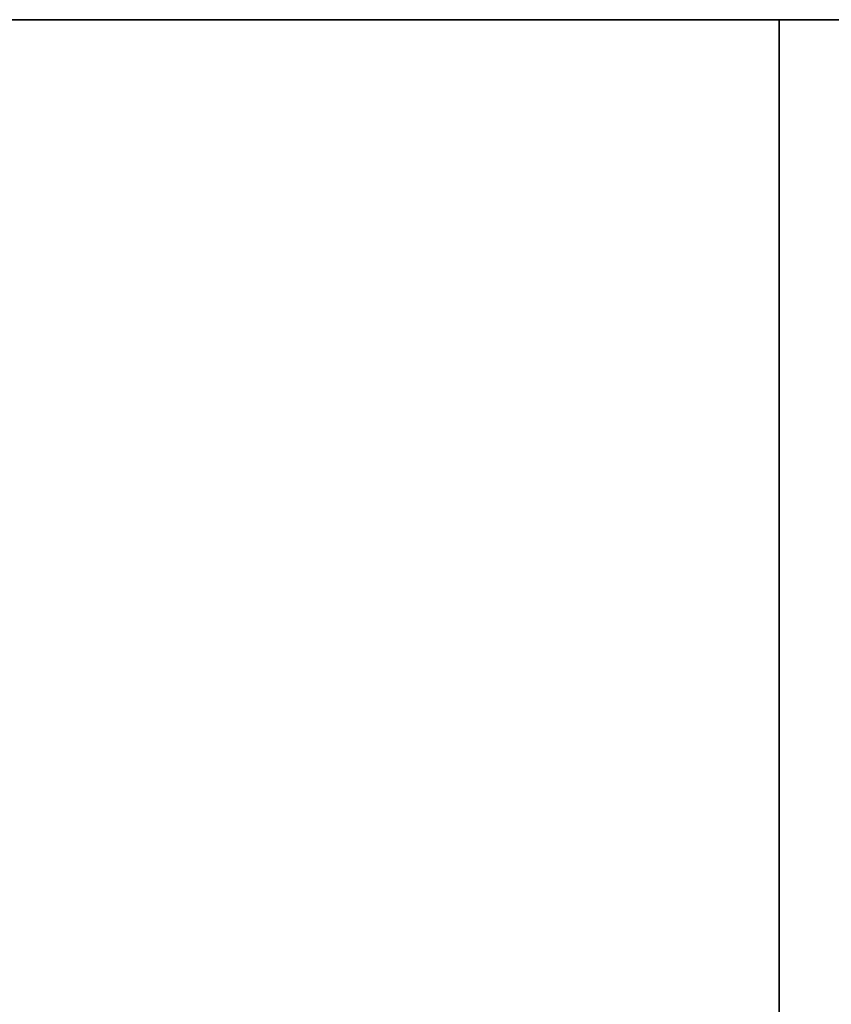
# Model space of a CAD drawing. Units: millimetres. Extents: x -237 to 237, y -313 to 436.
# Drawn here: x -125 to -125, y 435 to 436 of the extents above; entities that cross this region are included whole.
import ezdxf

# ---------------------------------------------------------------- set-up
doc = ezdxf.new("R2010")
doc.units = ezdxf.units.MM
doc.header["$MEASUREMENT"] = 0
doc.layers.add('Default', color=7, linetype='Continuous', true_color=0x000000)

# ---------------------------------------------------------------- blocks, each defined once
blk = doc.blocks.new('Block 01')
at = {"layer": 'Default'}
for p, q in [((837.4069643749997, 889.7025657638889), (837.4069643749997, 889.7025657638889, -1.6)), ((837.4069643749997, 863.1847629166666), (837.4069643749997, 863.1847629166666, -1.6)), ((837.4069643749997, 833.7401833333333), (837.4069643749997, 833.7401833333333, -1.6)), ((837.4069643749997, 804.2951275), (837.4069643749997, 804.2951275, -1.6)), ((837.4069643749997, 774.8502921527777), (837.4069643749997, 774.8502921527777, -1.6)), ((837.4069643749997, 745.40538625), (837.4069643749997, 745.40538625, -1.6)), ((828.906863145736, 730.7105161111112), (840.9068109234207, 730.7105161111112)), ((837.4069643749997, 715.9606302777779), (837.4069643749997, 715.9606302777779, -1.6)), ((837.4069643749997, 686.5157508333334), (837.4069643749997, 686.5157508333334, -1.6)), ((837.4069643749997, 657.070871388889), (837.4069643749997, 657.070871388889, -1.6)), ((837.4069643749997, 627.6259654861112), (837.4069643749997, 627.6259654861112, -1.6)), ((837.4069643749997, 598.181086041667), (837.4069643749997, 598.181086041667, -1.6)), ((837.4069643749997, 571.6967706250002), (837.4069643749997, 571.6967706250002, -1.6))]:
    blk.add_line(p, q, dxfattribs=at)
for points, knots in [([(774.9071158333329, 882.2105797569118), (774.9071158333329, 894.6663515916775), (783.66582949687, 905.0763794428901), (796.8220566622659, 907.9353204899346), (798.3297301569365, 908.1300314356395), (800.0646724395737, 908.1979687478766), (800.2579828265011, 908.2034185533782), (800.5487236208284, 908.2084117650235), (800.645766421267, 908.2095459194702), (800.7915202604269, 908.2104476120514), (800.840136479903, 908.2106149197303), (800.8948648935747, 908.2106528368271), (800.9009463168538, 908.2106549622819), (800.9131101389145, 908.210655036723), (800.9072891138776, 908.2106549999999), (800.9074385321097, 908.2106549999999), (800.9075381442651, 908.2106550000002), (800.9078369807294, 908.2106550000002), (800.9080362050388, 908.2106549999999), (800.9114230183015, 908.2106549999999), (800.9146106072546, 908.2106550000002), (800.9241733741139, 908.2106550000002), (800.93054855202, 908.2106549999997), (800.9624244415509, 908.2106549999997), (800.9879251531754, 908.2106549999999), (801.0644272880495, 908.2106549999999), (801.1154287112989, 908.2106550000002), (801.3704358275461, 908.2106550000002), (801.5744415205436, 908.2106549999997), (802.1864585995366, 908.2106549999997), (802.594469985532, 908.2106549999997), (803.8185041435181, 908.2106549999997), (804.6345269155087, 908.2106549999997), (807.0825952314808, 908.2106549999997), (808.7146407754626, 908.2106549999999), (813.6107774074072, 908.2106549999999), (816.8748684953703, 908.2106550000002), (826.6671417592592, 908.2106550000002), (833.1953239351852, 908.2106549999999), (852.7798704629631, 908.2106549999999), (865.8362348148146, 908.2106549999999), (905.0053278703704, 908.2106549999999), (931.1180565740742, 908.2106549999999), (1009.456242685186, 908.2106549999999), (1061.681700092593, 908.2106549999999), (1117.171248587963, 908.2106549999999), (1120.435339675926, 908.2106549999999), (1123.750432187138, 908.2106549999999), (1123.801433610389, 908.2106549999999), (1123.865185389451, 908.2106549999999), (1123.877935745262, 908.2106549999999), (1123.893873690027, 908.2106549999999), (1123.897061278981, 908.2106549999999), (1123.90184266241, 908.2106549999999), (1123.903436456887, 908.2106549999997), (1123.905428699983, 908.2106549999997), (1123.905827148601, 908.2106549999999), (1123.90642482153, 908.2106549999999), (1123.90662404584, 908.2106549999999), (1123.906873076227, 908.2106549999999), (1123.906922882305, 908.2106549999999), (1123.906997591421, 908.2106549999999), (1123.910184188299, 908.2106549827752), (1123.916265774933, 908.2106535570814), (1123.919306446193, 908.2106523222322), (1123.934509192406, 908.2106435384001), (1123.946669436144, 908.2106281606556), (1124.056094001505, 908.2104146536524), (1124.153234926506, 908.2096907732824), (1125.026350062945, 908.1983939722766), (1125.794251958189, 908.1543479078847), (1129.585651035141, 907.7712034266068), (1132.464817018708, 906.9433625317944), (1140.367501861708, 903.1688171919518), (1144.656207613266, 898.9310900914923), (1148.527826928494, 891.0842672264005), (1149.391460148226, 888.2202875689898), (1149.823637952048, 884.4435784833548), (1149.87770532677, 883.6783999405162), (1149.903052273073, 882.7114078944251), (1149.906009798727, 882.5174835418895), (1149.906936178917, 882.2987519485334), (1149.907005765102, 882.2744405674073), (1149.907060061882, 882.2379617545593), (1149.907069813726, 882.2258001933887), (1149.907071912733, 882.2075549245473), (1149.907071388889, 882.2105054199615), (1149.907071388889, 882.2104058078068), (1149.907071388889, 882.2103560017293), (1149.907071388889, 882.2099077470328), (1149.907071388889, 882.2095092984143), (1149.907071388889, 882.2083139525571), (1149.907071388889, 882.2075170553189), (1149.907071388889, 882.2035325691277), (1149.907071388889, 882.2003449801747), (1149.907071388889, 882.1844070354092), (1149.907071388889, 882.1716566795972), (1149.907071388889, 881.9549006307872), (1149.907071388889, 881.7508949377889), (1149.907071388889, 881.1388778587956), (1149.907071388889, 880.7308664728005), (1149.907071388889, 879.5068323148143), (1149.907071388889, 878.6908095428238), (1149.907071388889, 876.2427412268518), (1149.907071388889, 874.6106956828697), (1149.907071388889, 866.4504679629624), (1149.907071388889, 859.9222857870362), (1149.907071388889, 840.3377392592586), (1149.907071388889, 827.2813749074065), (1149.907071388889, 788.112281851851), (1149.907071388889, 761.9995531481482), (1149.907071388889, 709.7740957407409), (1149.907071388889, 683.6613670370363), (1149.907071388889, 644.4922739814809), (1149.907071388889, 631.4359096296295), (1149.907071388889, 611.8513631018516), (1149.907071388889, 605.323180925926), (1149.907071388889, 595.530907662037), (1149.907071388889, 592.2668165740747), (1149.907071388889, 587.3706799421303), (1149.907071388889, 585.7386343981484), (1149.907071388889, 583.2905660821764), (1149.907071388889, 582.4745433101853), (1149.907071388889, 581.2505091521992), (1149.907071388889, 580.8424977662039), (1149.907071388889, 580.2304806872108), (1149.907071388889, 580.0264749942139), (1149.907071388889, 579.7204664547173), (1149.907071388889, 579.6184636082182), (1149.907071388889, 579.4654593384699), (1149.907071388889, 579.4144579152197), (1149.907071388889, 579.3379557803457), (1149.907071388889, 579.3124550687209), (1149.907071388889, 579.2742040012838), (1149.907071388889, 579.2614536454712), (1149.907071388889, 579.2423281117525), (1149.907071388889, 579.2359529338466), (1149.907071388889, 579.2263901669874), (1149.907071388889, 579.2232025780349), (1149.907071388889, 579.2184211946053), (1149.907071388889, 579.2168274001289), (1149.907071388889, 579.214436708414), (1149.907071388889, 579.2136398111754), (1149.907071388889, 579.2124444653182), (1149.907071388889, 579.2120460166997), (1149.907071388889, 579.2114483437709), (1149.907071388889, 579.2112491194613), (1149.907071388889, 579.2108506708419), (1149.907071388889, 579.2347799011177), (1149.907071388889, 579.2104522222223)], [0.4999999999978824, 0.4999999999978824, 0.4999999999978824, 0.4999999999978824, 0.5002441406228835, 0.5002441406228835, 0.5002746582010085, 0.5002746582010085, 0.5002784728982742, 0.5002784728982742, 0.500280380246907, 0.500280380246907, 0.5002813339212234, 0.5002813339212234, 0.500281453130513, 0.500281453130513, 0.5002815723398026, 0.5002815723398026, 0.5002818107583817, 0.5002818107583817, 0.5002822875955399, 0.5002822875955399, 0.5002899169900712, 0.5002899169900712, 0.5003051757791337, 0.5003051757791337, 0.500366210935384, 0.500366210935384, 0.5004882812478845, 0.5004882812478845, 0.5009765624978865, 0.5009765624978865, 0.5019531249978906, 0.5019531249978906, 0.5039062499978989, 0.5039062499978989, 0.5078124999979154, 0.5078124999979154, 0.5156249999979488, 0.5156249999979488, 0.5312499999980148, 0.5312499999980148, 0.5624999999981471, 0.5624999999981471, 0.6249999999984118, 0.6249999999984118, 0.7499999999989413, 0.7499999999989413, 0.7578124999989744, 0.7578124999989744, 0.7579345703114749, 0.7579345703114749, 0.7579650878895999, 0.7579650878895999, 0.7579727172841312, 0.7579727172841312, 0.7579765319813968, 0.7579765319813968, 0.7579774856557132, 0.7579774856557132, 0.7579779624928714, 0.7579779624928714, 0.757978081702161, 0.757978081702161, 0.7579781413068059, 0.7579781413068059, 0.7579782009114505, 0.7579782009114505, 0.7579784393300296, 0.7579784393300296, 0.7579803466786625, 0.7579803466786625, 0.7579956054677252, 0.7579956054677252, 0.7580566406239753, 0.7580566406239753, 0.7581787109364758, 0.7581787109364758, 0.7582397460927263, 0.7582397460927263, 0.7582550048817889, 0.7582550048817889, 0.7582588195790544, 0.7582588195790544, 0.7582592964162127, 0.7582592964162127, 0.7582595348347918, 0.7582595348347918, 0.7582596540440814, 0.7582596540440814, 0.7582597732533709, 0.7582597732533709, 0.7582607269276872, 0.7582607269276872, 0.7582626342763199, 0.7582626342763199, 0.7582702636708514, 0.7582702636708514, 0.7583007812489764, 0.7583007812489764, 0.7587890624989784, 0.7587890624989784, 0.7597656249989826, 0.7597656249989826, 0.7617187499989909, 0.7617187499989909, 0.7656249999990073, 0.7656249999990073, 0.7812499999990735, 0.7812499999990735, 0.8124999999992059, 0.8124999999992059, 0.8749999999994706, 0.8749999999994706, 0.9374999999997353, 0.9374999999997353, 0.9687499999998676, 0.9687499999998676, 0.9843749999999338, 0.9843749999999338, 0.9921874999999669, 0.9921874999999669, 0.9960937499999836, 0.9960937499999836, 0.9980468749999917, 0.9980468749999917, 0.9990234374999958, 0.9990234374999958, 0.9995117187499978, 0.9995117187499978, 0.9997558593749989, 0.9997558593749989, 0.9998779296874996, 0.9998779296874996, 0.9999389648437496, 0.9999389648437496, 0.9999694824218749, 0.9999694824218749, 0.9999847412109376, 0.9999847412109376, 0.9999923706054688, 0.9999923706054688, 0.9999961853027344, 0.9999961853027344, 0.9999980926513672, 0.9999980926513672, 0.9999990463256835, 0.9999990463256835, 0.9999995231628417, 0.9999995231628417, 1, 1, 1, 1]), ([(774.9071158333296, 882.2105796758797), (774.9071158333329, 894.6663515916775), (783.66582949687, 905.0763794428901), (796.8220566622659, 907.9353204899346), (798.3297301569365, 908.1300314356395), (800.0646724395737, 908.1979687478766), (800.257982826501, 908.2034185533782), (800.5487236208284, 908.2084117650235), (800.645766421267, 908.2095459194702), (800.7915202604269, 908.2104476120514), (800.840136479903, 908.2106149197303), (800.8948648935747, 908.2106528368271), (800.900946316854, 908.2106549622819), (800.9131101389145, 908.210655036723), (800.9072891138776, 908.2106549999999), (800.9074385321097, 908.2106549999999), (800.9075381442651, 908.210655), (800.9078369807294, 908.210655), (800.9080362050388, 908.2106549999999), (800.9114230183015, 908.2106549999999), (800.9146106072546, 908.210655), (800.9241733741139, 908.210655), (800.93054855202, 908.2106549999997), (800.9624244415509, 908.2106549999997), (800.9879251531754, 908.2106549999999), (801.0644272880495, 908.2106549999999), (801.1154287112989, 908.210655), (801.3704358275461, 908.210655), (801.5744415205436, 908.2106549999997), (802.1864585995366, 908.2106549999997), (802.594469985532, 908.2106549999997), (803.8185041435181, 908.2106549999997), (804.6345269155087, 908.2106549999997), (807.0825952314808, 908.2106549999997), (808.7146407754627, 908.2106549999999), (813.6107774074072, 908.2106549999999), (816.8748684953703, 908.210655), (826.6671417592592, 908.210655), (833.1953239351852, 908.2106549999999), (852.7798704629631, 908.2106549999999), (865.8362348148146, 908.2106549999999), (905.0053278703704, 908.2106549999999), (931.1180565740741, 908.2106549999999), (1009.456242685185, 908.2106549999999), (1061.681700092593, 908.2106549999999), (1117.171248587963, 908.2106549999999), (1120.435339675926, 908.2106549999999), (1123.750432187138, 908.2106549999999), (1123.801433610389, 908.2106549999999), (1123.865185389451, 908.2106549999999), (1123.877935745262, 908.2106549999999), (1123.893873690027, 908.2106549999999), (1123.897061278981, 908.2106549999999), (1123.90184266241, 908.2106549999999), (1123.903436456887, 908.2106549999997), (1123.905428699983, 908.2106549999997), (1123.905827148601, 908.2106549999999), (1123.90642482153, 908.2106549999999), (1123.90662404584, 908.2106549999999), (1123.906873076227, 908.2106549999999), (1123.906922882305, 908.2106549999999), (1123.906997591421, 908.2106549999999), (1123.910184188299, 908.2106549827752), (1123.916265774933, 908.2106535570814), (1123.919306446193, 908.2106523222322), (1123.934509192406, 908.2106435384001), (1123.946669436143, 908.2106281606556), (1124.056094001505, 908.2104146536524), (1124.153234926506, 908.2096907732824), (1125.026350062945, 908.1983939722766), (1125.794251958189, 908.1543479078847), (1129.585651035141, 907.7712034266068), (1132.464817018708, 906.9433625317944), (1140.367501861708, 903.1688171919518), (1144.656207613266, 898.9310900914923), (1148.527826928494, 891.0842672264005), (1149.391460148226, 888.2202875689898), (1149.823637952048, 884.4435784833548), (1149.87770532677, 883.678399940516), (1149.903052273073, 882.7114078944251), (1149.906009798727, 882.5174835418895), (1149.906936178916, 882.2987519485334), (1149.907005765102, 882.2744405674073), (1149.907060061882, 882.237961754559), (1149.907069813726, 882.2258001933887), (1149.907071912733, 882.2075549245473), (1149.907071388889, 882.2105054199615), (1149.907071388889, 882.2104058078068), (1149.907071388889, 882.2103560017293), (1149.907071388889, 882.2099077470328), (1149.907071388889, 882.2095092984143), (1149.907071388889, 882.2083139525571), (1149.907071388889, 882.2075170553189), (1149.907071388889, 882.2035325691277), (1149.907071388889, 882.2003449801747), (1149.907071388889, 882.1844070354092), (1149.907071388889, 882.171656679597), (1149.907071388889, 881.9549006307869), (1149.907071388889, 881.7508949377888), (1149.907071388889, 881.1388778587956), (1149.907071388889, 880.7308664728005), (1149.907071388889, 879.5068323148143), (1149.907071388889, 878.6908095428238), (1149.907071388889, 876.2427412268515), (1149.907071388889, 874.6106956828697), (1149.907071388889, 866.4504679629624), (1149.907071388889, 859.9222857870362), (1149.907071388889, 840.3377392592585), (1149.907071388889, 827.2813749074065), (1149.907071388889, 788.112281851851), (1149.907071388889, 761.9995531481482), (1149.907071388889, 709.7740957407409), (1149.907071388889, 683.6613670370363), (1149.907071388889, 644.4922739814809), (1149.907071388889, 631.4359096296295), (1149.907071388889, 611.8513631018516), (1149.907071388889, 605.323180925926), (1149.907071388889, 595.530907662037), (1149.907071388889, 592.2668165740747), (1149.907071388889, 587.3706799421303), (1149.907071388889, 585.7386343981484), (1149.907071388889, 583.2905660821764), (1149.907071388889, 582.4745433101853), (1149.907071388889, 581.2505091521992), (1149.907071388889, 580.8424977662039), (1149.907071388889, 580.2304806872108), (1149.907071388889, 580.0264749942139), (1149.907071388889, 579.7204664547173), (1149.907071388889, 579.6184636082182), (1149.907071388889, 579.4654593384699), (1149.907071388889, 579.4144579152197), (1149.907071388889, 579.3379557803456), (1149.907071388889, 579.3124550687209), (1149.907071388889, 579.2742040012838), (1149.907071388889, 579.2614536454711), (1149.907071388889, 579.2423281117525), (1149.907071388889, 579.2359529338466), (1149.907071388889, 579.2263901669874), (1149.907071388889, 579.2232025780349), (1149.907071388889, 579.2184211946053), (1149.907071388889, 579.2168274001289), (1149.907071388889, 579.214436708414), (1149.907071388889, 579.2136398111754), (1149.907071388889, 579.2124444653182), (1149.907071388889, 579.2120460166997), (1149.907071388889, 579.2114483437709), (1149.907071388889, 579.2112491194611), (1149.907071388889, 579.2108506708419), (1149.907071388889, 579.2347799011177), (1149.907071388889, 579.2104522222223)], [0.4999999999978824, 0.4999999999978824, 0.4999999999978824, 0.4999999999978824, 0.5002441406250001, 0.5002441406250001, 0.500274658203125, 0.500274658203125, 0.5002784729003907, 0.5002784729003907, 0.5002803802490234, 0.5002803802490234, 0.5002813339233398, 0.5002813339233398, 0.5002814531326294, 0.5002814531326294, 0.5002815723419191, 0.5002815723419191, 0.5002818107604982, 0.5002818107604982, 0.5002822875976564, 0.5002822875976564, 0.5002899169921876, 0.5002899169921876, 0.5003051757812501, 0.5003051757812501, 0.5003662109375001, 0.5003662109375001, 0.5004882812500001, 0.5004882812500001, 0.5009765625, 0.5009765625, 0.501953125, 0.501953125, 0.50390625, 0.50390625, 0.5078125, 0.5078125, 0.5156250000000001, 0.5156250000000001, 0.53125, 0.53125, 0.5625, 0.5625, 0.625, 0.625, 0.75, 0.75, 0.7578125000000001, 0.7578125000000001, 0.7579345703125001, 0.7579345703125001, 0.757965087890625, 0.757965087890625, 0.7579727172851564, 0.7579727172851564, 0.7579765319824219, 0.7579765319824219, 0.7579774856567383, 0.7579774856567383, 0.7579779624938965, 0.7579779624938965, 0.757978081703186, 0.757978081703186, 0.7579781413078309, 0.7579781413078309, 0.7579782009124757, 0.7579782009124757, 0.7579784393310547, 0.7579784393310547, 0.7579803466796876, 0.7579803466796876, 0.7579956054687502, 0.7579956054687502, 0.7580566406250001, 0.7580566406250001, 0.7581787109375, 0.7581787109375, 0.7582397460937501, 0.7582397460937501, 0.7582550048828127, 0.7582550048828127, 0.7582588195800783, 0.7582588195800783, 0.7582592964172366, 0.7582592964172366, 0.7582595348358157, 0.7582595348358157, 0.7582596540451052, 0.7582596540451052, 0.7582597732543948, 0.7582597732543948, 0.7582607269287112, 0.7582607269287112, 0.7582626342773438, 0.7582626342773438, 0.7582702636718751, 0.7582702636718751, 0.75830078125, 0.75830078125, 0.7587890625, 0.7587890625, 0.7597656250000001, 0.7597656250000001, 0.7617187500000001, 0.7617187500000001, 0.765625, 0.765625, 0.78125, 0.78125, 0.8125000000000001, 0.8125000000000001, 0.8750000000000001, 0.8750000000000001, 0.9375, 0.9375, 0.9687499999999999, 0.9687499999999999, 0.984375, 0.984375, 0.9921875000000001, 0.9921875000000001, 0.9960937500000001, 0.9960937500000001, 0.998046875, 0.998046875, 0.9990234375, 0.9990234375, 0.9995117187499999, 0.9995117187499999, 0.9997558593749998, 0.9997558593749998, 0.9998779296875, 0.9998779296875, 0.99993896484375, 0.99993896484375, 0.999969482421875, 0.999969482421875, 0.9999847412109376, 0.9999847412109376, 0.9999923706054688, 0.9999923706054688, 0.9999961853027344, 0.9999961853027344, 0.9999980926513672, 0.9999980926513672, 0.9999990463256835, 0.9999990463256835, 0.9999995231628418, 0.9999995231628418, 1, 1, 1, 1]), ([(1149.907071388889, 579.2104522222223), (1149.907071388889, 566.7546806305556), (1141.148357725395, 556.3446527793672), (1127.992130560009, 553.4857117322961), (1126.484457065328, 553.2910007865871), (1124.74951478269, 553.2230634743472), (1124.556204395715, 553.2176136688438), (1124.265463601387, 553.2126204571988), (1124.168420800966, 553.2114863027522), (1124.022666961806, 553.210584610171), (1123.974050742331, 553.210417302492), (1123.91932232866, 553.2103793853952), (1123.913240905381, 553.2103772599405), (1123.901077083323, 553.2103771854994), (1123.906898108345, 553.2103772222224), (1123.906748690112, 553.2103772222224), (1123.906649077958, 553.2103772222224), (1123.906350241493, 553.2103772222224), (1123.906151017184, 553.2103772222224), (1123.902764203921, 553.2103772222224), (1123.899576614968, 553.2103772222224), (1123.890013848109, 553.2103772222224), (1123.883638670203, 553.2103772222224), (1123.851762780672, 553.2103772222224), (1123.826262069047, 553.2103772222224), (1123.749759934173, 553.2103772222224), (1123.698758510923, 553.2103772222224), (1123.443751394676, 553.2103772222224), (1123.239745701679, 553.2103772222224), (1122.627728622685, 553.2103772222224), (1122.21971723669, 553.2103772222224), (1120.995683078704, 553.2103772222224), (1120.179660306713, 553.2103772222224), (1117.731591990741, 553.2103772222224), (1116.09954644676, 553.2103772222224), (1111.203409814815, 553.2103772222224), (1107.939318726852, 553.2103772222224), (1098.147045462963, 553.2103772222224), (1091.618863287037, 553.2103772222224), (1072.034316759259, 553.2103772222224), (1058.977952407408, 553.2103772222224), (1019.808859351852, 553.2103772222224), (993.6961306481483, 553.2103772222224), (915.3579445370369, 553.2103772222224), (863.1324871296293, 553.2103772222224), (807.6429386342587, 553.2103772222224), (804.3788475462959, 553.2103772222224), (801.0637550350834, 553.2103772222224), (801.0127536118343, 553.2103772222224), (800.9490018327724, 553.2103772222224), (800.9362514769599, 553.2103772222225), (800.9203135321944, 553.2103772222225), (800.9171259432416, 553.2103772222224), (800.912344559812, 553.2103772222224), (800.910750765335, 553.2103772222224), (800.9087585222394, 553.2103772222224), (800.9083600736204, 553.2103772222223), (800.9077624006917, 553.2103772222223), (800.9075631763824, 553.2103772222224), (800.9073141459952, 553.2103772222224), (800.9072643399179, 553.2103772222225), (800.9071896308018, 553.2103772222225), (800.9040030339921, 553.2103772394471), (800.8979214473618, 553.2103786651408), (800.8948807760552, 553.21037989999), (800.8796780298387, 553.2103886838222), (800.8675177861148, 553.2104040615667), (800.7580932207532, 553.2106175685698), (800.6609522957924, 553.2113414489393), (799.7878371593583, 553.2226382499425), (799.0199352641114, 553.266684314332), (795.2285361871571, 553.6498287955983), (792.3493702035221, 554.4776696904247), (784.4466853605201, 558.2522150302664), (780.1579796090313, 562.4899421306383), (776.2863602937713, 570.3367649957063), (775.422727074015, 573.2007446531535), (774.9905492701819, 576.9774537387797), (774.9364818954571, 577.7426322816113), (774.9111349491513, 578.7096243277014), (774.908177423495, 578.9035486803065), (774.9072510433058, 579.1222802736592), (774.9071814571208, 579.1465916548001), (774.9071271603402, 579.1830704676452), (774.9071174084961, 579.1952320287975), (774.9071153094893, 579.2134772976373), (774.9071158333329, 579.2105268022593), (774.9071158333329, 579.2106264144142), (774.9071158333329, 579.2106762204915), (774.9071158333329, 579.211124475188), (774.9071158333329, 579.2115229238071), (774.9071158333329, 579.2127182696646), (774.9071158333329, 579.2135151669028), (774.9071158333329, 579.2174996530943), (774.9071158333329, 579.2206872420475), (774.9071158333329, 579.236625186813), (774.9071158333329, 579.2493755426251), (774.9071158333329, 579.4661315914353), (774.9071158333329, 579.6701372844328), (774.9071158333329, 580.2821543634259), (774.9071158333329, 580.6901657494213), (774.9071158333329, 581.9141999074075), (774.9071158333329, 582.7302226793984), (774.9071158333329, 585.1782909953705), (774.9071158333329, 586.8103365393521), (774.9071158333329, 594.9705642592594), (774.9071158333329, 601.4987464351852), (774.9071158333329, 621.0832929629629), (774.9071158333329, 634.1396573148148), (774.9071158333329, 673.3087503703704), (774.9071158333329, 699.421479074074), (774.9071158333329, 751.6469364814815), (774.9071158333329, 777.7596651851851), (774.9071158333329, 816.9287582407408), (774.9071158333329, 829.9851225925928), (774.9071158333329, 849.5696691203706), (774.9071158333329, 856.0978512962963), (774.9071158333329, 865.8901245601853), (774.9071158333329, 869.154215648148), (774.9071158333329, 874.0503522800924), (774.9071158333329, 875.6823978240737), (774.9071158333329, 878.130466140046), (774.907115833333, 878.946488912037), (774.907115833333, 880.170523070023), (774.9071158333329, 880.5785344560185), (774.9071158333329, 881.1905515350115), (774.9071158333329, 881.394557228009), (774.9071158333329, 881.7005657675056), (774.9071158333329, 881.8025686140041), (774.9071158333329, 881.9555728837524), (774.9071158333329, 882.006574307002), (774.9071158333329, 882.0830764418762), (774.9071158333329, 882.1085771535012), (774.9071158333329, 882.1468282209383), (774.9071158333329, 882.1595785767505), (774.9071158333329, 882.1787041104692), (774.9071158333328, 882.1850792883754), (774.9071158333328, 882.1946420552348), (774.9071158333329, 882.1978296441877), (774.9071158333329, 882.2026110276173), (774.9071158333329, 882.2042048220935), (774.9071158333329, 882.2065955138083), (774.9071158333329, 882.2073924110466), (774.9071158333329, 882.2085877569041), (774.9071158333329, 882.2089862055234), (774.9071158333329, 882.209583878452), (774.9071158333329, 882.2097831027612), (774.9071158333329, 882.2101815504957), (774.9071158333329, 882.18625253365), (774.9071158333329, 882.2105797569118)], [0, 0, 0, 0, 0.000244140625, 0.000244140625, 0.000274658203125, 0.000274658203125, 0.000278472900390625, 0.000278472900390625, 0.0002803802490234374, 0.0002803802490234374, 0.0002813339233398437, 0.0002813339233398437, 0.0002814531326293945, 0.0002814531326293945, 0.0002815723419189453, 0.0002815723419189453, 0.0002818107604980469, 0.0002818107604980469, 0.00028228759765625, 0.00028228759765625, 0.0002899169921875, 0.0002899169921875, 0.00030517578125, 0.00030517578125, 0.0003662109375, 0.0003662109375, 0.00048828125, 0.00048828125, 0.0009765625, 0.0009765625, 0.001953125, 0.001953125, 0.00390625, 0.00390625, 0.0078125, 0.0078125, 0.015625, 0.015625, 0.03125, 0.03125, 0.0625, 0.0625, 0.125, 0.125, 0.25, 0.25, 0.2578125, 0.2578125, 0.2579345703125, 0.2579345703125, 0.257965087890625, 0.257965087890625, 0.2579727172851562, 0.2579727172851562, 0.2579765319824219, 0.2579765319824219, 0.2579774856567383, 0.2579774856567383, 0.2579779624938965, 0.2579779624938965, 0.257978081703186, 0.257978081703186, 0.2579781413078308, 0.2579781413078308, 0.2579782009124756, 0.2579782009124756, 0.2579784393310547, 0.2579784393310547, 0.2579803466796875, 0.2579803466796875, 0.25799560546875, 0.25799560546875, 0.258056640625, 0.258056640625, 0.2581787109375, 0.2581787109375, 0.25823974609375, 0.25823974609375, 0.2582550048828125, 0.2582550048828125, 0.2582588195800781, 0.2582588195800781, 0.2582592964172363, 0.2582592964172363, 0.2582595348358154, 0.2582595348358154, 0.258259654045105, 0.258259654045105, 0.2582597732543945, 0.2582597732543945, 0.2582607269287109, 0.2582607269287109, 0.2582626342773438, 0.2582626342773438, 0.258270263671875, 0.258270263671875, 0.25830078125, 0.25830078125, 0.2587890625, 0.2587890625, 0.259765625, 0.259765625, 0.26171875, 0.26171875, 0.265625, 0.265625, 0.2812499999999999, 0.2812499999999999, 0.3125, 0.3125, 0.375, 0.375, 0.4375, 0.4375, 0.4687499999999999, 0.4687499999999999, 0.4843749999999999, 0.4843749999999999, 0.4921875, 0.4921875, 0.49609375, 0.49609375, 0.498046875, 0.498046875, 0.4990234374999999, 0.4990234374999999, 0.4995117187499999, 0.4995117187499999, 0.4997558593749999, 0.4997558593749999, 0.4998779296874999, 0.4998779296874999, 0.49993896484375, 0.49993896484375, 0.4999694824218749, 0.4999694824218749, 0.4999847412109375, 0.4999847412109375, 0.4999923706054688, 0.4999923706054688, 0.4999961853027343, 0.4999961853027343, 0.4999980926513672, 0.4999980926513672, 0.4999990463256835, 0.4999990463256835, 0.4999995231628417, 0.4999995231628417, 0.4999999999978823, 0.4999999999978823, 0.4999999999978823, 0.4999999999978823]), ([(1149.907071388889, 579.2104522222223), (1149.907071388889, 566.7546806305556), (1141.148357725395, 556.3446527793672), (1127.992130560009, 553.4857117322961), (1126.484457065328, 553.2910007865871), (1124.74951478269, 553.2230634743472), (1124.556204395715, 553.2176136688438), (1124.265463601387, 553.2126204571988), (1124.168420800966, 553.2114863027522), (1124.022666961806, 553.210584610171), (1123.974050742331, 553.210417302492), (1123.91932232866, 553.2103793853952), (1123.913240905381, 553.2103772599405), (1123.901077083323, 553.2103771854994), (1123.906898108345, 553.2103772222224), (1123.906748690112, 553.2103772222224), (1123.906649077958, 553.2103772222224), (1123.906350241493, 553.2103772222224), (1123.906151017184, 553.2103772222224), (1123.902764203921, 553.2103772222224), (1123.899576614968, 553.2103772222224), (1123.890013848109, 553.2103772222224), (1123.883638670203, 553.2103772222224), (1123.851762780672, 553.2103772222224), (1123.826262069047, 553.2103772222224), (1123.749759934173, 553.2103772222224), (1123.698758510923, 553.2103772222224), (1123.443751394676, 553.2103772222224), (1123.239745701679, 553.2103772222224), (1122.627728622685, 553.2103772222224), (1122.21971723669, 553.2103772222224), (1120.995683078704, 553.2103772222224), (1120.179660306713, 553.2103772222224), (1117.731591990741, 553.2103772222224), (1116.09954644676, 553.2103772222224), (1111.203409814815, 553.2103772222224), (1107.939318726852, 553.2103772222224), (1098.147045462963, 553.2103772222224), (1091.618863287037, 553.2103772222224), (1072.034316759259, 553.2103772222224), (1058.977952407408, 553.2103772222224), (1019.808859351852, 553.2103772222224), (993.6961306481483, 553.2103772222224), (915.3579445370369, 553.2103772222224), (863.1324871296293, 553.2103772222224), (807.6429386342587, 553.2103772222224), (804.3788475462959, 553.2103772222224), (801.0637550350834, 553.2103772222224), (801.0127536118342, 553.2103772222224), (800.9490018327724, 553.2103772222224), (800.9362514769599, 553.2103772222225), (800.9203135321944, 553.2103772222225), (800.9171259432416, 553.2103772222224), (800.912344559812, 553.2103772222224), (800.910750765335, 553.2103772222224), (800.9087585222394, 553.2103772222224), (800.9083600736204, 553.2103772222223), (800.9077624006917, 553.2103772222223), (800.9075631763823, 553.2103772222224), (800.9073141459952, 553.2103772222224), (800.9072643399179, 553.2103772222225), (800.9071896308018, 553.2103772222225), (800.9040030339921, 553.210377239447), (800.8979214473618, 553.2103786651408), (800.8948807760552, 553.21037989999), (800.8796780298386, 553.2103886838222), (800.8675177861148, 553.2104040615667), (800.7580932207532, 553.2106175685698), (800.6609522957924, 553.2113414489393), (799.7878371593583, 553.2226382499425), (799.0199352641115, 553.266684314332), (795.2285361871571, 553.6498287955983), (792.3493702035221, 554.4776696904247), (784.4466853605201, 558.2522150302664), (780.1579796090313, 562.4899421306383), (776.2863602937713, 570.3367649957063), (775.422727074015, 573.2007446531535), (774.9905492701819, 576.9774537387797), (774.9364818954571, 577.7426322816113), (774.9111349491513, 578.7096243277014), (774.908177423495, 578.9035486803065), (774.9072510433058, 579.1222802736592), (774.9071814571208, 579.1465916548001), (774.9071271603403, 579.1830704676452), (774.9071174084961, 579.1952320287975), (774.9071153094893, 579.2134772976373), (774.9071158333329, 579.2105268022593), (774.9071158333329, 579.2106264144142), (774.9071158333329, 579.2106762204915), (774.9071158333329, 579.211124475188), (774.9071158333329, 579.2115229238071), (774.9071158333329, 579.2127182696646), (774.9071158333329, 579.2135151669028), (774.9071158333329, 579.2174996530943), (774.9071158333329, 579.2206872420475), (774.9071158333329, 579.236625186813), (774.9071158333329, 579.2493755426252), (774.9071158333329, 579.4661315914353), (774.9071158333329, 579.6701372844328), (774.9071158333329, 580.2821543634259), (774.9071158333329, 580.6901657494213), (774.9071158333329, 581.9141999074075), (774.9071158333329, 582.7302226793984), (774.9071158333329, 585.1782909953705), (774.9071158333329, 586.8103365393521), (774.9071158333329, 594.9705642592594), (774.9071158333329, 601.4987464351852), (774.9071158333329, 621.0832929629629), (774.9071158333329, 634.1396573148148), (774.9071158333329, 673.3087503703704), (774.9071158333329, 699.421479074074), (774.9071158333329, 751.6469364814815), (774.9071158333329, 777.7596651851851), (774.9071158333329, 816.9287582407408), (774.9071158333329, 829.9851225925928), (774.9071158333329, 849.5696691203706), (774.9071158333329, 856.0978512962963), (774.9071158333329, 865.8901245601852), (774.9071158333329, 869.154215648148), (774.9071158333329, 874.0503522800924), (774.9071158333329, 875.6823978240737), (774.9071158333329, 878.130466140046), (774.907115833333, 878.9464889120369), (774.907115833333, 880.170523070023), (774.9071158333329, 880.5785344560185), (774.9071158333329, 881.1905515350115), (774.9071158333329, 881.394557228009), (774.9071158333329, 881.7005657675056), (774.9071158333329, 881.8025686140041), (774.9071158333329, 881.9555728837524), (774.9071158333329, 882.006574307002), (774.9071158333329, 882.0830764418762), (774.9071158333329, 882.1085771535012), (774.9071158333329, 882.1468282209383), (774.9071158333329, 882.1595785767505), (774.9071158333329, 882.1787041104692), (774.9071158333328, 882.1850792883754), (774.9071158333328, 882.1946420552348), (774.9071158333329, 882.1978296441877), (774.9071158333329, 882.2026110276173), (774.9071158333329, 882.2042048220935), (774.9071158333329, 882.2065955138083), (774.9071158333329, 882.2073924110466), (774.9071158333329, 882.2085877569041), (774.9071158333329, 882.2089862055234), (774.9071158333329, 882.209583878452), (774.9071158333329, 882.2097831027612), (774.9071158333329, 882.2101815513804), (774.9071158333329, 882.1862523211075), (774.9071158333296, 882.2105796758797)], [0, 0, 0, 0, 0.000244140625, 0.000244140625, 0.000274658203125, 0.000274658203125, 0.000278472900390625, 0.000278472900390625, 0.0002803802490234375, 0.0002803802490234375, 0.0002813339233398437, 0.0002813339233398437, 0.0002814531326293945, 0.0002814531326293945, 0.0002815723419189453, 0.0002815723419189453, 0.0002818107604980469, 0.0002818107604980469, 0.00028228759765625, 0.00028228759765625, 0.0002899169921875, 0.0002899169921875, 0.00030517578125, 0.00030517578125, 0.0003662109375000001, 0.0003662109375000001, 0.00048828125, 0.00048828125, 0.0009765625, 0.0009765625, 0.001953125, 0.001953125, 0.00390625, 0.00390625, 0.0078125, 0.0078125, 0.015625, 0.015625, 0.03125, 0.03125, 0.0625, 0.0625, 0.125, 0.125, 0.25, 0.25, 0.2578125, 0.2578125, 0.2579345703125, 0.2579345703125, 0.257965087890625, 0.257965087890625, 0.2579727172851562, 0.2579727172851562, 0.2579765319824219, 0.2579765319824219, 0.2579774856567383, 0.2579774856567383, 0.2579779624938965, 0.2579779624938965, 0.257978081703186, 0.257978081703186, 0.2579781413078308, 0.2579781413078308, 0.2579782009124756, 0.2579782009124756, 0.2579784393310547, 0.2579784393310547, 0.2579803466796876, 0.2579803466796876, 0.25799560546875, 0.25799560546875, 0.258056640625, 0.258056640625, 0.2581787109375, 0.2581787109375, 0.25823974609375, 0.25823974609375, 0.2582550048828126, 0.2582550048828126, 0.2582588195800781, 0.2582588195800781, 0.2582592964172363, 0.2582592964172363, 0.2582595348358154, 0.2582595348358154, 0.258259654045105, 0.258259654045105, 0.2582597732543945, 0.2582597732543945, 0.2582607269287109, 0.2582607269287109, 0.2582626342773438, 0.2582626342773438, 0.2582702636718751, 0.2582702636718751, 0.2583007812500001, 0.2583007812500001, 0.2587890625000001, 0.2587890625000001, 0.2597656250000001, 0.2597656250000001, 0.26171875, 0.26171875, 0.265625, 0.265625, 0.28125, 0.28125, 0.3125, 0.3125, 0.3750000000000001, 0.3750000000000001, 0.4375000000000001, 0.4375000000000001, 0.4687500000000001, 0.4687500000000001, 0.484375, 0.484375, 0.4921875, 0.4921875, 0.4960937500000001, 0.4960937500000001, 0.4980468750000001, 0.4980468750000001, 0.4990234375, 0.4990234375, 0.49951171875, 0.49951171875, 0.499755859375, 0.499755859375, 0.4998779296875, 0.4998779296875, 0.49993896484375, 0.49993896484375, 0.4999694824218749, 0.4999694824218749, 0.4999847412109375, 0.4999847412109375, 0.4999923706054688, 0.4999923706054688, 0.4999961853027344, 0.4999961853027344, 0.4999980926513672, 0.4999980926513672, 0.4999990463256836, 0.4999990463256836, 0.4999995231628417, 0.4999995231628417, 0.4999999999978823, 0.4999999999978823, 0.4999999999978823, 0.4999999999978823])]:
    blk.add_open_spline(points, degree=3, knots=knots, dxfattribs=at)
for points, degree in [([(837.4069555555554, 896.4605091661834), (837.4063606782499, 897.8417279203948), (836.2876855611854, 898.9600505878751), (834.9068194444444, 898.9606452777778)], 3), ([(837.4069555555552, 896.4605091666666), (837.4063606782499, 897.841727920395), (836.2876855611855, 898.9600505878752), (834.9068194444444, 898.9606452777778)], 3), ([(837.4069731944443, 882.9446223611111), (837.4069643749997, 889.7025657638889), (837.4069555555552, 896.4605091666666)], 2), ([(837.4069555555559, 896.4605091652172, -1.6), (837.4069555555557, 896.4605091657004, -0.8), (837.4069555555554, 896.4605091661834)], 2), ([(837.4069643749997, 896.4605091666666), (837.4069643749997, 889.7025657638889), (837.4069643749997, 882.9446223611111)], 2), ([(837.4069643749997, 896.4605091666666, -1.6), (837.4069643749997, 896.4605091666666, -1.066666666666667), (837.4069643749997, 896.4605091666666, -0.5333333333333333), (837.4069643749997, 896.4605091666666)], 3), ([(834.9068547222221, 880.4449272222221), (836.28769122522, 880.4455220513211), (837.4063475780189, 881.5637962703031), (837.4069731944442, 882.9446223606121)], 3), ([(834.9068547222221, 880.4449272222222), (836.2876915544371, 880.4455220514626), (837.4063481114359, 881.5637968035381), (837.4069731944443, 882.9446223611111)], 3), ([(837.4069643749997, 882.9446223611111), (837.4069643749997, 882.9446223611111, -0.8), (837.4069643749997, 882.9446223611111, -1.6)], 2), ([(837.4069731944442, 882.9446223606121), (837.4069731944439, 882.944622360113, -0.8000000000000003), (837.4069731944437, 882.944622359614, -1.600000000000001)], 2), ([(837.4069555555552, 873.1849369439691), (837.4063606782298, 874.5661555574319), (836.2876855612709, 875.6841257752664), (834.9068194444443, 875.6847202777778)], 3), ([(837.4069555555552, 873.1849369444442), (837.4063606782298, 874.5661555574321), (836.2876855612708, 875.6841257752665), (834.9068194444444, 875.6847202777777)], 3), ([(837.4069555555556, 873.1849369430195, -1.599999999999999), (837.4069555555554, 873.1849369434942, -0.7999999999999996), (837.4069555555552, 873.1849369439691)], 2), ([(837.4069731944442, 853.1845888888889), (837.4069643749997, 863.1847629166666), (837.4069555555552, 873.1849369444442)], 2), ([(837.4069643749997, 873.1849369444442), (837.4069643749997, 863.1847629166666), (837.4069643749997, 853.1845888888889)], 2), ([(837.4069643749997, 873.1849369444442, -1.6), (837.4069643749997, 873.1849369444442, -1.066666666666667), (837.4069643749997, 873.1849369444442, -0.5333333333333333), (837.4069643749997, 873.1849369444442)], 3), ([(834.906854722222, 850.6848408333333), (836.2877091945237, 850.6854356701726), (837.4063767258938, 851.8037390097793), (837.4069731944442, 853.1845888888889)], 3), ([(834.9068547222221, 850.6848408333333), (836.2877088653026, 850.6854356700308), (837.4063761924715, 851.8037384765308), (837.406973194444, 853.1845888884129)], 3), ([(837.4069643749997, 853.1845888888889), (837.4069643749997, 853.1845888888889, -0.8), (837.4069643749997, 853.1845888888889, -1.6)], 2), ([(837.406973194444, 853.1845888884129), (837.4069731944439, 853.1845888879367, -0.8000000000000003), (837.4069731944437, 853.1845888874604, -1.600000000000001)], 2), ([(837.4069555555556, 843.7402338884137), (837.4063605263133, 845.1210995089143), (836.2876862088436, 846.2390692568893), (834.9068194444444, 846.2396644444447)], 3), ([(837.4069555555552, 843.7402338888888), (837.4063605261713, 845.1210998381383), (836.287685675418, 846.239069789979), (834.9068194444444, 846.2396644444445)], 3), ([(837.4069731944442, 823.7401327777778), (837.4069643749997, 833.7401833333333), (837.4069555555552, 843.7402338888888)], 2), ([(837.406955555556, 843.7402338874638, -1.6), (837.4069555555558, 843.7402338879388, -0.8), (837.4069555555556, 843.7402338884137)], 2), ([(837.4069643749997, 843.7402338888888), (837.4069643749997, 833.7401833333333), (837.4069643749997, 823.7401327777778)], 2), ([(837.4069643749997, 843.7402338888888, -1.6), (837.4069643749997, 843.7402338888888, -1.066666666666667), (837.4069643749997, 843.7402338888888, -0.5333333333333333), (837.4069643749997, 843.7402338888888)], 3), ([(834.9068547222221, 821.2399261111112), (836.2877208175637, 821.2405207706231), (837.4063959845375, 822.35884348799), (837.4069731944442, 823.7401327777778)], 3), ([(834.9068547222219, 821.2399261111112), (836.2877204883395, 821.2405207704813), (837.4063954511116, 822.3588429547324), (837.4069731944439, 823.7401327773255)], 3), ([(837.4069643749997, 823.7401327777778), (837.4069643749997, 823.7401327777778, -0.8), (837.4069643749997, 823.7401327777778, -1.6)], 2), ([(837.4069731944439, 823.7401327773255), (837.4069731944438, 823.7401327768731, -0.8), (837.4069731944437, 823.7401327764208, -1.6)], 2), ([(837.4069555555554, 814.2948252772945), (837.4063608302108, 815.6763965545612), (836.2876854471825, 816.794367038254), (834.9068194444442, 816.7949613888887)], 3), ([(837.4069555555552, 814.2948252777777), (837.4063608302107, 815.6763965545612), (836.2876854471826, 816.7943670382539), (834.9068194444443, 816.7949613888887)], 3), ([(837.4069731944443, 794.2954297222223), (837.4069643749997, 804.2951275), (837.4069555555552, 814.2948252777777)], 2), ([(837.4069555555559, 814.2948252763279, -1.6), (837.4069555555557, 814.2948252768113, -0.7999999999999999), (837.4069555555554, 814.2948252772945)], 2), ([(837.4069643749997, 814.2948252777777), (837.4069643749997, 804.2951275), (837.4069643749997, 794.2954297222223)], 2), ([(837.4069643749997, 814.2948252777777, -1.6), (837.4069643749997, 814.2948252777777, -1.066666666666667), (837.4069643749997, 814.2948252777777, -0.5333333333333333), (837.4069643749997, 814.2948252777777)], 3), ([(834.9068547222221, 791.7952230555557), (836.2877203743471, 791.7958173756834), (837.4063956030583, 792.9137873762725), (837.4069731944442, 794.2954297217617)], 3), ([(834.9068547222221, 791.7952230555557), (836.2877207035712, 791.7958173758251), (837.4063961364844, 792.913787909362), (837.4069731944443, 794.2954297222223)], 3), ([(837.4069643749997, 794.2954297222223), (837.4069643749997, 794.2954297222223, -0.8), (837.4069643749997, 794.2954297222223, -1.6)], 2), ([(837.4069731944442, 794.2954297217617), (837.4069731944439, 794.2954297213012, -0.7999999999999998), (837.4069731944437, 794.2954297208407, -1.6)], 2), ([(837.4069555555554, 784.8502986106366), (837.4063608301905, 786.2318697471901), (836.2876854472674, 787.3494877811531), (834.9068194444444, 787.3500819444447)], 3), ([(837.4069555555552, 784.8502986111112), (837.4063608301906, 786.2318697471899), (836.2876854472674, 787.3494877811531), (834.9068194444444, 787.3500819444446)], 3), ([(837.4069555555559, 784.8502986096876, -1.6), (837.4069555555557, 784.8502986101621, -0.8), (837.4069555555554, 784.8502986106366)], 2), ([(837.4069731944443, 764.8502856944443), (837.4069643749997, 774.8502921527777), (837.4069555555552, 784.8502986111112)], 2), ([(837.4069643749997, 784.8502986111112), (837.4069643749997, 774.8502921527777), (837.4069643749997, 764.8502856944443)], 2), ([(837.4069643749997, 784.8502986111112, -1.6), (837.4069643749997, 784.8502986111112, -1.066666666666667), (837.4069643749997, 784.8502986111112, -0.5333333333333333), (837.4069643749997, 784.8502986111112)], 3), ([(834.9068547222221, 762.3501672222221), (836.2877147452259, 762.3507622488911), (837.406385730593, 763.4694270310051), (837.4069731944442, 764.8502856939756)], 3), ([(834.9068547222221, 762.3501672222221), (836.2877150744486, 762.3507622490329), (837.406386264017, 763.469427564426), (837.4069731944443, 764.8502856944443)], 3), ([(837.4069643749997, 764.8502856944443), (837.4069643749997, 764.8502856944443, -0.8), (837.4069643749997, 764.8502856944443, -1.6)], 2), ([(837.4069731944442, 764.8502856939756), (837.4069731944439, 764.8502856935071, -0.8), (837.4069731944437, 764.8502856930386, -1.6)], 2), ([(837.4069555555553, 755.405560277303), (837.4063606783715, 756.786778561457), (836.287686094697, 757.90474857551), (834.9068194444445, 757.9053436111111)], 3), ([(837.4069555555552, 755.4055602777778), (837.4063606782297, 756.786778890765), (836.2876855612709, 757.9047491086), (834.9068194444444, 757.9053436111112)], 3), ([(837.4069731944443, 735.4052122222223), (837.4069643749997, 745.40538625), (837.4069555555552, 755.4055602777778)], 2), ([(837.4069555555557, 755.4055602763533, -1.6), (837.4069555555554, 755.4055602768282, -0.7999999999999998), (837.4069555555553, 755.405560277303)], 2), ([(837.4069643749997, 755.4055602777778), (837.4069643749997, 745.40538625), (837.4069643749997, 735.4052122222223)], 2), ([(837.4069643749997, 755.4055602777778, -1.6), (837.4069643749997, 755.4055602777778, -1.066666666666667), (837.4069643749997, 755.4055602777778, -0.5333333333333333), (837.4069643749997, 755.4055602777778)], 3), ([(834.906854722222, 732.9058169444445), (836.2877087557753, 732.9064112562854), (837.40637634744, 734.0240094434215), (837.4069731944442, 735.4052122217463)], 3), ([(834.9068547222221, 732.9058169444445), (836.2877090849967, 732.9064112564272), (837.4063768808624, 734.0240099763342), (837.4069731944443, 735.4052122222223)], 3), ([(837.4069643749997, 735.4052122222223), (837.4069643749997, 735.4052122222223, -0.8), (837.4069643749997, 735.4052122222223, -1.6)], 2), ([(837.4069731944442, 735.4052122217463), (837.4069731944438, 735.4052122212704, -0.7999999999999998), (837.4069731944435, 735.4052122207945, -1.6)], 2), ([(837.4069555555554, 725.9606808328504), (837.4063605263332, 727.3415465941351), (836.2876862087579, 728.4598687915042), (834.9068194444446, 728.4604641666667)], 3), ([(837.4069555555552, 725.9606808333334), (837.4063605261913, 727.3415469233594), (836.2876856753323, 728.4598693247619), (834.9068194444444, 728.4604641666666)], 3), ([(837.4069555555559, 725.960680831884, -1.6), (837.4069555555557, 725.9606808323672, -0.7999999999999998), (837.4069555555554, 725.9606808328504)], 2), ([(837.4069731944443, 705.9605797222224), (837.4069643749997, 715.9606302777779), (837.4069555555552, 725.9606808333334)], 2), ([(837.4069643749997, 725.9606808333334), (837.4069643749997, 715.9606302777779), (837.4069643749997, 705.9605797222224)], 2), ([(837.4069643749997, 725.9606808333334, -1.6), (837.4069643749997, 725.9606808333334, -1.066666666666667), (837.4069643749997, 725.9606808333334, -0.5333333333333333), (837.4069643749997, 725.9606808333334)], 3), ([(834.906854722222, 703.4607258333334), (836.28772102185, 703.4613208384114), (837.4063954512303, 704.5792903694035), (837.4069731944442, 705.9605797217702)], 3), ([(834.9068547222221, 703.4607258333333), (836.2877208176484, 703.4613203054637), (837.4063959845183, 704.5792905731682), (837.4069731944443, 705.9605797222224)], 3), ([(837.4069643749997, 705.9605797222224), (837.4069643749997, 705.9605797222224, -0.8), (837.4069643749997, 705.9605797222224, -1.6)], 2), ([(837.4069731944442, 705.9605797217702), (837.4069731944439, 705.960579721318, -0.7999999999999998), (837.4069731944438, 705.9605797208658, -1.6)], 2), ([(837.4069555555554, 696.5158013884143), (837.4063606783916, 697.8970198133088), (836.2876860946111, 699.0153422768396), (834.9068194444444, 699.0159375000003)], 3), ([(837.4069555555552, 696.515801388889), (837.4063606782499, 697.897020142617), (836.2876855611851, 699.0153428100975), (834.9068194444444, 699.0159375000003)], 3), ([(837.4069731944443, 676.5157002777779), (837.4069643749997, 686.5157508333334), (837.4069555555552, 696.515801388889)], 2), ([(837.4069555555559, 696.5158013874646, -1.6), (837.4069555555557, 696.5158013879395, -0.8), (837.4069555555554, 696.5158013884143)], 2), ([(837.4069643749997, 696.515801388889), (837.4069643749997, 686.5157508333334), (837.4069643749997, 676.5157002777779)], 2), ([(837.4069643749997, 696.515801388889, -1.6), (837.4069643749997, 696.515801388889, -1.066666666666667), (837.4069643749997, 696.515801388889, -0.5333333333333333), (837.4069643749997, 696.515801388889)], 3), ([(834.9068547222221, 674.015846388889), (836.2877208176486, 674.0164408610194), (837.4063959845183, 675.1344111287236), (837.4069731944443, 676.5157002777779)], 3), ([(834.9068547222222, 674.015846388889), (836.2877210218502, 674.0164413939673), (837.4063954512302, 675.1344109249591), (837.4069731944443, 676.5157002773173)], 3), ([(837.4069643749997, 676.5157002777779), (837.4069643749997, 676.5157002777779, -0.8), (837.4069643749997, 676.5157002777779, -1.6)], 2), ([(837.4069731944443, 676.5157002773173), (837.406973194444, 676.5157002768566, -0.7999999999999998), (837.4069731944438, 676.5157002763959, -1.6)], 2), ([(837.4069555555557, 667.0709219439699), (837.4063606782497, 668.4521406981728), (836.287685561185, 669.5704633656528), (834.9068194444444, 669.5710580555556)], 3), ([(837.4069555555552, 667.0709219444445), (837.4063606782499, 668.4521406981728), (836.2876855611848, 669.5704633656529), (834.9068194444444, 669.5710580555556)], 3), ([(837.4069555555559, 667.0709219430205, -1.6), (837.4069555555558, 667.0709219434953, -0.7999999999999999), (837.4069555555557, 667.0709219439699)], 2), ([(837.4069731944443, 647.0708208333335), (837.4069643749997, 657.070871388889), (837.4069555555552, 667.0709219444445)], 2), ([(837.4069643749997, 667.0709219444445), (837.4069643749997, 657.070871388889), (837.4069643749997, 647.0708208333335)], 2), ([(837.4069643749997, 667.0709219444445, -1.6), (837.4069643749997, 667.0709219444445, -1.066666666666667), (837.4069643749997, 667.0709219444445, -0.5333333333333333), (837.4069643749997, 667.0709219444445)], 3), ([(834.906854722222, 644.5713197222224), (836.2877211359854, 644.5719148792391), (837.4063952991864, 645.6898841441787), (837.4069731944442, 647.0708208328808)], 3), ([(834.9068547222221, 644.5713197222224), (836.2877209317842, 644.5719143462915), (837.4063958324743, 645.6898843480275), (837.4069731944443, 647.0708208333335)], 3), ([(837.4069643749997, 647.0708208333335), (837.4069643749997, 647.0708208333335, -0.8), (837.4069643749997, 647.0708208333335, -1.6)], 2), ([(837.4069731944442, 647.0708208328808), (837.4069731944439, 647.0708208324281, -0.8), (837.4069731944437, 647.0708208319754, -1.6)], 2), ([(837.4069555555554, 637.6260072217476), (837.4063606782498, 639.0072259759507), (836.2876855611853, 640.1255486434308), (834.9068194444444, 640.1261433333339)], 3), ([(837.4069555555552, 637.6260072222224), (837.4063606782499, 639.0072259759507), (836.2876855611853, 640.1255486434309), (834.9068194444444, 640.1261433333335)], 3), ([(837.406955555556, 637.6260072207979, -1.600000000000001), (837.4069555555557, 637.6260072212727, -0.8000000000000003), (837.4069555555554, 637.6260072217476)], 2), ([(837.4069731944443, 617.6259237500001), (837.4069643749997, 627.6259654861112), (837.4069555555552, 637.6260072222224)], 2), ([(837.4069643749997, 637.6260072222224), (837.4069643749997, 627.6259654861112), (837.4069643749997, 617.6259237500001)], 2), ([(837.4069643749997, 637.6260072222224, -1.6), (837.4069643749997, 637.6260072222224, -1.066666666666667), (837.4069643749997, 637.6260072222224, -0.5333333333333333), (837.4069643749997, 637.6260072222224)], 3), ([(834.9068547222221, 615.1260875), (836.2877206081839, 615.1266823189582), (837.4063952914635, 616.2450042238507), (837.4069731944442, 617.6259237495389)], 3), ([(834.9068547222221, 615.1260875000002), (836.287720937408, 615.1266823191), (837.4063958248894, 616.2450047571085), (837.4069731944443, 617.6259237500001)], 3), ([(837.4069643749997, 617.6259237500001), (837.4069643749997, 617.6259237500001, -0.8), (837.4069643749997, 617.6259237500001, -1.6)], 2), ([(837.4069731944442, 617.6259237495389), (837.4069731944439, 617.6259237490779, -0.7999999999999999), (837.4069731944436, 617.625923748617, -1.6)], 2), ([(837.4069555555554, 608.1811277773033), (837.4063606782297, 609.5623463907654), (836.2876855612711, 610.6803166086002), (834.9068194444445, 610.6809111111115)], 3), ([(837.4069555555552, 608.181127777778), (837.4063606782298, 609.5623463907654), (836.2876855612709, 610.6803166086002), (834.9068194444444, 610.6809111111113)], 3), ([(837.4069731944443, 588.1810443055558), (837.4069643749997, 598.181086041667), (837.4069555555552, 608.181127777778)], 2), ([(837.4069555555559, 608.1811277763537, -1.600000000000001), (837.4069555555557, 608.1811277768286, -0.8000000000000003), (837.4069555555554, 608.1811277773033)], 2), ([(837.4069643749997, 608.181127777778), (837.4069643749997, 598.181086041667), (837.4069643749997, 588.1810443055558)], 2), ([(837.4069643749997, 608.181127777778, -1.6), (837.4069643749997, 608.181127777778, -1.066666666666667), (837.4069643749997, 608.181127777778, -0.5333333333333333), (837.4069643749997, 608.181127777778)], 3), ([(834.9068547222221, 585.6812080555557), (836.2877209374083, 585.6818028746557), (837.4063958248894, 586.8001253126644), (837.4069731944443, 588.1810443055558)], 3), ([(834.9068547222221, 585.6812080555558), (836.2877206081838, 585.6818028745137), (837.4063952914637, 586.8001247794066), (837.4069731944442, 588.1810443051029)], 3), ([(837.4069643749997, 588.1810443055558), (837.4069643749997, 588.1810443055558, -0.8), (837.4069643749997, 588.1810443055558, -1.6)], 2), ([(837.4069731944442, 588.1810443051029), (837.4069731944439, 588.1810443046501, -0.7999999999999999), (837.4069731944437, 588.1810443041973, -1.6)], 2), ([(837.4069731944442, 578.4547140282689), (837.4063475781683, 579.8355397893712), (836.2876917586364, 580.9538138043333), (834.9068547222221, 580.9544091666669)], 3), ([(837.4069731944443, 578.454714027778), (837.4063481114359, 579.835539585351), (836.2876915544367, 580.9538143374264), (834.9068547222221, 580.9544091666668)], 3), ([(837.4069555555552, 564.9388272222224), (837.4069643749997, 571.6967706250002), (837.4069731944443, 578.454714027778)], 2), ([(837.4069643749997, 578.454714027778), (837.4069643749997, 571.6967706250002), (837.4069643749997, 564.9388272222224)], 2), ([(837.4069643749997, 578.454714027778, -1.6), (837.4069643749997, 578.454714027778, -1.066666666666667), (837.4069643749997, 578.454714027778, -0.5333333333333333), (837.4069643749997, 578.454714027778)], 3), ([(837.4069731944437, 578.4547140292509, -1.6), (837.4069731944439, 578.4547140287599, -0.8), (837.4069731944442, 578.4547140282689)], 2), ([(834.9068194444444, 562.4386911111113), (836.2876860946114, 562.4392863342719), (837.4063606783918, 563.5576087978027), (837.4069555555554, 564.9388272227054)], 3), ([(834.9068194444444, 562.4386911111113), (836.2876855611855, 562.4392858010139), (837.4063606782499, 563.5576084684944), (837.4069555555552, 564.9388272222224)], 3), ([(837.4069555555554, 564.9388272227054), (837.4069555555557, 564.9388272231885, -0.7999999999999999), (837.4069555555559, 564.9388272236715, -1.6)], 2), ([(837.4069643749997, 564.9388272222224), (837.4069643749997, 564.9388272222224, -0.8), (837.4069643749997, 564.9388272222224, -1.6)], 2)]:
    blk.add_open_spline(points, degree=degree, dxfattribs=at)
blk = doc.blocks.new('Stool Mesh')
at = {"layer": 'Default'}
blk.add_blockref('Block 01', (0, 0), dxfattribs=at)
blk = doc.blocks.new('STUDIO MCKEON - PAPERCLIP - STOOL - 750MM - MESH - 06 09 17')
at = {"layer": 'Default', "extrusion": (1.684158967109325e-16, 1, -1.232595164407831e-32), "rotation": 180}
blk.add_blockref('Stool Mesh', (962.2644259114854, 525.9665374137827, 435.8093969802151), dxfattribs=at)

msp = doc.modelspace()

# ---------------------------------------------------------------- block references
at = {"layer": 'Default'}
msp.add_blockref('STUDIO MCKEON - PAPERCLIP - STOOL - 750MM - MESH - 06 09 17', (0, 0), dxfattribs=at)

doc.saveas('drawing.dxf')
